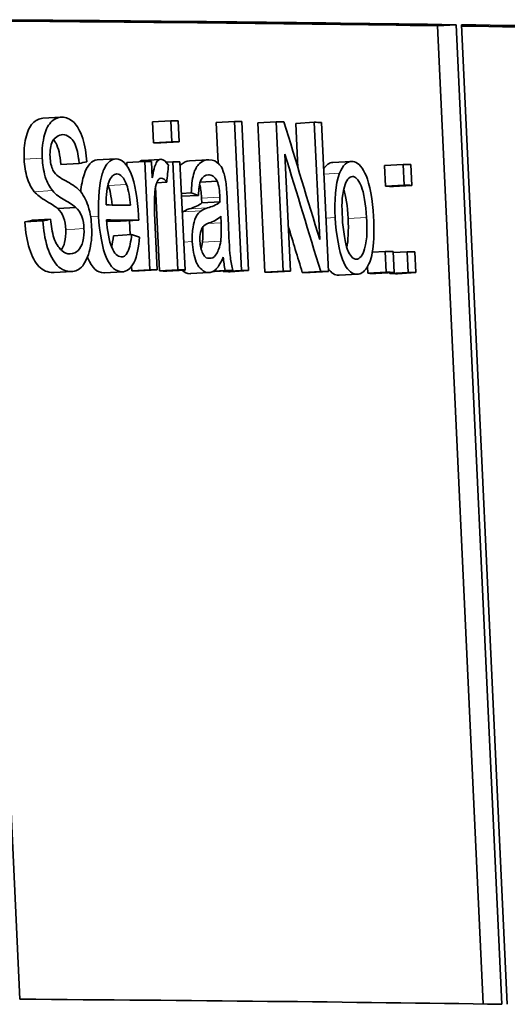
# Model space of a CAD drawing. Units: millimetres. Extents: x 529 to 1095, y -359 to 1701.
# Drawn here: x 1052 to 1057, y 652 to 662 of the extents above; entities that cross this region are included whole.
import ezdxf

# ---------------------------------------------------------------- set-up
doc = ezdxf.new("R2010")
doc.units = ezdxf.units.MM
doc.layers.add('Widoczne (ISO)', color=1, linetype='Continuous', lineweight=35)
doc.layers.add('Widoczne wąskie (ISO)', color=3, linetype='Continuous', lineweight=9)

msp = doc.modelspace()

# ---------------------------------------------------------------- linework, layer by layer
at = {"layer": 'Widoczne (ISO)'}
for p, q in [((1051.9711, 651.7151), (1051.5116, 661.5514)), ((1056.1653, 661.4906), (1056.3509, 661.5011)), ((1056.6241, 651.6673), (1056.1653, 661.4906)), ((1056.3509, 661.5011), (1056.8103, 651.6647)), ((1056.8658, 651.6639), (1056.4064, 661.5003)), ((1052.2004, 660.5616), (1052.3829, 660.5721)), ((1053.3028, 660.5259), (1053.4862, 660.5364)), ((1053.3127, 660.3147), (1053.3028, 660.5259)), ((1053.4862, 660.5364), (1053.4961, 660.3252)), ((1053.5691, 660.3245), (1053.5592, 660.5357)), ((1053.9424, 660.5195), (1054.1263, 660.53)), ((1053.9616, 660.1093), (1053.9424, 660.5195)), ((1054.1263, 660.53), (1054.1962, 659.0321)), ((1054.2682, 659.0313), (1054.1982, 660.5292)), ((1054.36, 660.515), (1054.5442, 660.5254)), ((1054.43, 659.017), (1054.36, 660.515)), ((1054.5442, 660.5254), (1054.6141, 659.0275)), ((1054.7425, 660.5106), (1054.9269, 660.5211)), ((1054.7633, 660.0642), (1054.7425, 660.5106)), ((1054.9269, 660.5211), (1054.9818, 659.3451)), ((1055.0697, 659.0223), (1054.9997, 660.5202)), ((1053.3127, 660.3147), (1053.4961, 660.3252)), ((1053.3856, 660.314), (1053.5691, 660.3245)), ((1054.6876, 659.0267), (1054.6327, 660.2027)), ((1052.3834, 660.0982), (1052.5661, 660.1087)), ((1052.7484, 660.1428), (1052.9313, 660.1533)), ((1053.0433, 660.1164), (1053.2265, 660.1269)), ((1053.0448, 660.0848), (1053.0433, 660.1164)), ((1053.202, 660.1389), (1053.3805, 660.1491)), ((1053.2265, 660.1269), (1053.2772, 659.0411)), ((1053.3003, 659.9619), (1053.2926, 660.1263)), ((1053.4388, 660.1205), (1053.5055, 660.1243)), ((1053.5055, 660.1243), (1053.5562, 659.0385)), ((1053.6292, 659.0378), (1053.5784, 660.1236)), ((1053.6751, 660.1339), (1053.8588, 660.1444)), ((1055.1131, 660.1179), (1055.2978, 660.1284)), ((1055.6341, 660.0875), (1055.8192, 660.098)), ((1055.8192, 660.098), (1055.829, 659.889)), ((1055.9076, 659.888), (1055.8978, 660.0969)), ((1055.6439, 659.8786), (1055.6341, 660.0875)), ((1053.3444, 659.9136), (1053.4456, 659.9194)), ((1053.3859, 659.9596), (1053.3901, 659.9599)), ((1053.7821, 659.9196), (1053.9509, 659.9293)), ((1053.3728, 659.028), (1053.3333, 659.8743)), ((1053.5933, 659.8064), (1053.6916, 659.8121)), ((1055.6439, 659.8786), (1055.829, 659.889)), ((1055.7224, 659.8775), (1055.9076, 659.888)), ((1053.5946, 659.7777), (1053.764, 659.7874)), ((1053.7971, 659.7119), (1053.9808, 659.7224)), ((1054.0649, 659.4876), (1054.0534, 659.7331)), ((1052.3505, 659.6545), (1052.5331, 659.665)), ((1053.3507, 659.0404), (1053.3241, 659.609)), ((1052.0204, 659.5213), (1052.2027, 659.5318)), ((1052.096, 659.5367), (1052.2785, 659.5472)), ((1052.9814, 659.5269), (1053.1645, 659.5374)), ((1053.0772, 659.3922), (1053.0706, 659.532)), ((1053.988, 659.5786), (1053.9907, 659.5112)), ((1052.91, 659.3826), (1053.093, 659.3931)), ((1055.51, 659.2166), (1055.6409, 659.224)), ((1055.6409, 659.224), (1055.6506, 659.0151)), ((1055.7296, 659.014), (1055.7199, 659.223)), ((1055.7203, 659.2132), (1055.8602, 659.2211)), ((1055.8602, 659.2211), (1055.87, 659.0122)), ((1055.9485, 659.0111), (1055.9388, 659.2201)), ((1052.4963, 659.023), (1052.3137, 659.0125)), ((1053.0034, 659.0199), (1052.8204, 659.0094)), ((1053.0941, 659.0306), (1053.0921, 659.0714)), ((1053.0941, 659.0306), (1053.2772, 659.0411)), ((1053.1674, 659.0299), (1053.3507, 659.0404)), ((1053.3728, 659.028), (1053.5562, 659.0385)), ((1053.4457, 659.0273), (1053.6292, 659.0378)), ((1053.8697, 659.0117), (1053.6861, 659.0012)), ((1053.9174, 659.0271), (1054.0336, 659.0338)), ((1053.9251, 659.0225), (1054.1089, 659.033)), ((1054.0124, 659.0216), (1054.0121, 659.0275)), ((1054.0124, 659.0216), (1054.1962, 659.0321)), ((1054.0843, 659.0208), (1054.2682, 659.0313)), ((1054.43, 659.017), (1054.6141, 659.0275)), ((1054.5034, 659.0162), (1054.6876, 659.0267)), ((1054.8072, 659.0127), (1054.9916, 659.0232)), ((1054.8852, 659.0118), (1055.0697, 659.0223)), ((1055.4656, 659.0046), (1055.4624, 659.0735)), ((1055.4656, 659.0046), (1055.6506, 659.0151)), ((1055.5446, 659.0036), (1055.7296, 659.014)), ((1055.6848, 659.0017), (1055.6844, 659.0115)), ((1055.6848, 659.0017), (1055.87, 659.0122)), ((1055.7633, 659.0007), (1055.9485, 659.0111)), ((1055.3634, 658.9949), (1055.1786, 658.9845))]:
    msp.add_line(p, q, dxfattribs=at)
for centre, major_axis, start_param, end_param in [((810.8702, 647.6627), (264.2619, 12.3431), 0.378153, 0.424889), ((810.8702, 647.6627), (264.0621, 12.3337), 0.378153, 0.423214), ((810.8702, 647.6627), (264.2619, 12.3431), 0.330282, 0.377586), ((810.8702, 647.6627), (264.0621, 12.3337), 0.330282, 0.375674), ((810.9169, 646.6635), (-264.2619, -12.3431), 3.547773, 3.54847), ((810.9169, 646.6635), (-264.2619, -12.3431), 3.541625, 3.542322), ((810.9169, 646.6635), (-264.2619, -12.3431), 3.537489, 3.538259), ((810.9169, 646.6635), (264.2619, 12.3431), 0.392193, 0.392911), ((810.9267, 646.4523), (-264.0621, -12.3337), 3.547773, 3.54847), ((810.9267, 646.4523), (264.2619, 12.3431), 0.406181, 0.406877), ((810.9361, 646.2514), (-264.2619, -12.3431), 3.550495, 3.551122), ((810.9361, 646.2514), (-264.2619, -12.3431), 3.547773, 3.54847), ((810.9361, 646.2514), (264.2619, 12.3431), 0.383423, 0.384215), ((810.9459, 646.0424), (264.0621, 12.3337), 0.383423, 0.384215), ((810.9459, 646.0424), (264.2619, 12.3431), 0.383423, 0.384215), ((810.9567, 645.8118), (-264.2619, -12.3431), 3.552701, 3.554999), ((810.9637, 645.6611), (264.2619, 12.3431), 0.410377, 0.413445), ((810.9637, 645.6611), (-264.0621, -12.3337), 3.55197, 3.553307), ((810.9771, 645.3745), (264.2619, 12.3431), 0.385625, 0.386417), ((810.9771, 645.3745), (264.2619, 12.3431), 0.383423, 0.384215), ((810.9868, 645.1656), (-264.0621, -12.3337), 3.550425, 3.551122), ((810.9868, 645.1656), (264.2619, 12.3431), 0.408833, 0.409529), ((810.9868, 645.1656), (-264.0621, -12.3337), 3.547773, 3.54847), ((810.9868, 645.1656), (264.2619, 12.3431), 0.406181, 0.406877), ((810.9868, 645.1656), (-264.0621, -12.3337), 3.543166, 3.543316), ((810.9868, 645.1656), (-264.0621, -12.3337), 3.541625, 3.542322), ((810.9868, 645.1656), (264.2619, 12.3431), 0.401573, 0.4023), ((810.9868, 645.1656), (264.2619, 12.3431), 0.400033, 0.400729), ((810.9868, 645.1656), (-264.0621, -12.3337), 3.537541, 3.538259), ((810.9868, 645.1656), (264.2619, 12.3431), 0.395948, 0.396667), ((810.9868, 645.1656), (264.0621, 12.3337), 0.392193, 0.392963), ((810.9868, 645.1656), (264.2619, 12.3431), 0.392193, 0.392963), ((810.9868, 645.1656), (264.2619, 12.3431), 0.385625, 0.386417), ((810.9868, 645.1656), (264.2619, 12.3431), 0.383423, 0.384215), ((810.9868, 645.1656), (264.0621, 12.3337), 0.385625, 0.386417), ((810.9868, 645.1656), (264.0621, 12.3337), 0.383423, 0.384215), ((811.3296, 637.8263), (264.2619, 12.3431), 0.378153, 0.424889)]:
    msp.add_ellipse(centre, major_axis=major_axis, ratio=0.024264, start_param=start_param, end_param=end_param, dxfattribs=at)
for points, knots in [([(1052.0138, 660.1502), (1052.0103, 660.2263), (1052.0157, 660.297), (1052.0302, 660.3623), (1052.0447, 660.4277), (1052.068, 660.4773), (1052.1001, 660.5113), (1052.1296, 660.5427), (1052.1631, 660.5594), (1052.2004, 660.5616)], [0, 0, 0, 0, 1, 1, 1, 2, 2, 2, 2.922623, 2.922623, 2.922623, 2.922623]), ([(1052.3924, 660.5723), (1052.3498, 660.5726), (1052.3048, 660.5454), (1052.2825, 660.5218), (1052.2479, 660.4851), (1052.2257, 660.4316), (1052.2126, 660.3728), (1052.1943, 660.2903), (1052.1929, 660.2322), (1052.1962, 660.1607)], [-0.04663686, -0.04663686, -0.04663686, -0.04663686, -0.03677673, -0.03677673, -0.03677673, -0.02147678, -0.02147678, -0.02147678, 0, 0, 0, 0]), ([(1052.6422, 660.1229), (1052.6371, 660.2063), (1052.6236, 660.288), (1052.6014, 660.3589), (1052.5781, 660.433), (1052.5425, 660.4896), (1052.5144, 660.5177), (1052.4733, 660.5587), (1052.4332, 660.572), (1052.3924, 660.5723)], [-0.07038542, -0.07038542, -0.07038542, -0.07038542, -0.0507022, -0.0507022, -0.0507022, -0.0301113, -0.0301113, -0.0301113, 0, 0, 0, 0]), ([(1052.2734, 660.1738), (1052.2705, 660.2357), (1052.2792, 660.288), (1052.2998, 660.3322), (1052.314, 660.3628), (1052.3621, 660.3979), (1052.4038, 660.3976)], [-0.07536951, -0.07536951, -0.07536951, -0.07536951, -0.03084195, -0.03084195, -0.03084195, 0, 0, 0, 0]), ([(1052.4038, 660.3976), (1052.4464, 660.3972), (1052.4969, 660.3556), (1052.5139, 660.3242), (1052.5375, 660.2808), (1052.5519, 660.2225), (1052.5606, 660.1584), (1052.5628, 660.142), (1052.5646, 660.1253), (1052.5661, 660.1087)], [-0.03891925, -0.03891925, -0.03891925, -0.03891925, -0.02469985, -0.02469985, -0.02469985, -0.00503778, -0.00503778, -0.00503778, 0, 0, 0, 0]), ([(1052.3834, 660.0982), (1052.375, 660.1933), (1052.3576, 660.2652), (1052.3313, 660.3137), (1052.3242, 660.3267), (1052.3165, 660.3379), (1052.308, 660.3475)], [0, 0, 0, 0, 1, 1, 1, 1.267107, 1.267107, 1.267107, 1.267107]), ([(1052.1156, 659.8241), (1052.0847, 659.8616), (1052.0608, 659.9082), (1052.0439, 659.9639), (1052.0271, 660.0196), (1052.017, 660.0817), (1052.0138, 660.1502)], [0, 0, 0, 0, 1, 1, 1, 2, 2, 2, 2]), ([(1052.1962, 660.1607), (1052.1991, 660.098), (1052.2057, 660.0425), (1052.2264, 659.9744), (1052.2429, 659.92), (1052.2703, 659.8684), (1052.2981, 659.8346)], [-0.04908075, -0.04908075, -0.04908075, -0.04908075, -0.02180936, -0.02180936, -0.02180936, 0, 0, 0, 0]), ([(1052.582, 659.8226), (1052.5884, 659.8886), (1052.5994, 659.9454), (1052.6151, 659.9929), (1052.647, 660.0896), (1052.6915, 660.1395), (1052.7484, 660.1428)], [0.526817, 0.526817, 0.526817, 0.526817, 1, 1, 1, 1.96117, 1.96117, 1.96117, 1.96117]), ([(1052.9383, 660.1534), (1052.8942, 660.1538), (1052.851, 660.123), (1052.8196, 660.0578), (1052.8118, 660.0416), (1052.805, 660.0247), (1052.7979, 660.0034), (1052.7762, 659.9375), (1052.7528, 659.7506), (1052.7609, 659.5786)], [-0.1353569, -0.1353569, -0.1353569, -0.1353569, -0.0683053, -0.0683053, -0.0683053, -0.0516577, -0.0516577, -0.0516577, 0, 0, 0, 0]), ([(1053.1627, 659.5865), (1053.1553, 659.7449), (1053.1241, 659.9171), (1053.0879, 660.0037), (1053.045, 660.1061), (1052.9919, 660.153), (1052.9383, 660.1534)], [-0.07390854, -0.07390854, -0.07390854, -0.07390854, -0.0400377, -0.0400377, -0.0400377, 0, 0, 0, 0]), ([(1053.3853, 660.1494), (1053.3691, 660.1495), (1053.3551, 660.1417), (1053.3397, 660.1133), (1053.3257, 660.0874), (1053.3123, 660.0317), (1053.3003, 659.9619)], [-0.05021438, -0.05021438, -0.05021438, -0.05021438, -0.02395142, -0.02395142, -0.02395142, 0, 0, 0, 0]), ([(1053.5802, 660.0864), (1053.5834, 660.0901), (1053.5868, 660.0936), (1053.5903, 660.0969), (1053.6145, 660.1197), (1053.6428, 660.1321), (1053.6751, 660.1339)], [1.869171, 1.869171, 1.869171, 1.869171, 2, 2, 2, 2.906005, 2.906005, 2.906005, 2.906005]), ([(1053.869, 660.1447), (1053.8364, 660.145), (1053.8052, 660.1369), (1053.7739, 660.1074), (1053.7509, 660.0857), (1053.7273, 660.0456), (1053.7147, 659.9984), (1053.7003, 659.9444), (1053.6939, 659.8786), (1053.6916, 659.8121)], [-0.06259246, -0.06259246, -0.06259246, -0.06259246, -0.03827018, -0.03827018, -0.03827018, -0.02042152, -0.02042152, -0.02042152, 0, 0, 0, 0]), ([(1054.0419, 659.9032), (1054.0355, 659.952), (1054.0231, 660.003), (1054.0136, 660.0285), (1053.9941, 660.081), (1053.9883, 660.0796), (1053.9755, 660.0946), (1053.9702, 660.1007), (1053.9655, 660.1057), (1053.9595, 660.1112), (1053.945, 660.1246), (1053.9179, 660.1442), (1053.869, 660.1447)], [-0.1082286, -0.1082286, -0.1082286, -0.1082286, -0.0900816, -0.0900816, -0.0900816, -0.0526759, -0.0526759, -0.0526759, -0.037316, -0.037316, -0.037316, 0, 0, 0, 0]), ([(1055.5233, 659.5746), (1055.5158, 659.7363), (1055.4793, 659.9103), (1055.4504, 659.9801), (1055.4142, 660.0677), (1055.3737, 660.1118), (1055.3306, 660.1246), (1055.3218, 660.1271), (1055.3131, 660.1284), (1055.3043, 660.1285)], [-0.06808064, -0.06808064, -0.06808064, -0.06808064, -0.04095964, -0.04095964, -0.04095964, -0.00689793, -0.00689793, -0.00689793, 0, 0, 0, 0]), ([(1052.5705, 659.8359), (1052.5371, 659.8718), (1052.4784, 659.9068), (1052.4309, 659.9329), (1052.3773, 659.9623), (1052.3302, 659.9872), (1052.3034, 660.04)], [-0.04506231, -0.04506231, -0.04506231, -0.04506231, -0.02389383, -0.02389383, -0.02389383, 0, 0, 0, 0]), ([(1052.8363, 659.691), (1052.8343, 659.7864), (1052.8506, 659.8814), (1052.864, 659.9184), (1052.8848, 659.9755), (1052.9139, 660.003), (1052.9458, 660.0027)], [-0.03928336, -0.03928336, -0.03928336, -0.03928336, -0.02382559, -0.02382559, -0.02382559, 0, 0, 0, 0]), ([(1053.3264, 659.8235), (1053.3295, 659.8613), (1053.3315, 659.8871), (1053.3488, 659.9238), (1053.3573, 659.9419), (1053.3736, 659.96), (1053.3901, 659.9599)], [-0.03751544, -0.03751544, -0.03751544, -0.03751544, -0.01241484, -0.01241484, -0.01241484, 0, 0, 0, 0]), ([(1053.764, 659.7874), (1053.7673, 659.8473), (1053.771, 659.9039), (1053.7926, 659.948), (1053.8039, 659.9712), (1053.835, 659.9932), (1053.8657, 659.9929)], [-0.06790998, -0.06790998, -0.06790998, -0.06790998, -0.02339462, -0.02339462, -0.02339462, 0, 0, 0, 0]), ([(1055.2092, 659.5626), (1055.2043, 659.6691), (1055.1996, 659.7718), (1055.2293, 659.8744), (1055.247, 659.9351), (1055.2782, 659.9771), (1055.3114, 659.9767)], [-0.07052192, -0.07052192, -0.07052192, -0.07052192, -0.02622305, -0.02622305, -0.02622305, 0, 0, 0, 0]), ([(1055.3114, 659.9767), (1055.341, 659.9763), (1055.3714, 659.9454), (1055.3949, 659.8911), (1055.3976, 659.885), (1055.4, 659.8791), (1055.4028, 659.8717), (1055.4206, 659.8248), (1055.4461, 659.6876), (1055.4518, 659.5664)], [-0.09297068, -0.09297068, -0.09297068, -0.09297068, -0.04211936, -0.04211936, -0.04211936, -0.03640782, -0.03640782, -0.03640782, 0, 0, 0, 0]), ([(1052.3505, 659.6545), (1052.3334, 659.6706), (1052.296, 659.6954), (1052.2383, 659.729), (1052.1806, 659.7626), (1052.1397, 659.7943), (1052.1156, 659.8241)], [0, 0, 0, 0, 1, 1, 1, 2, 2, 2, 2]), ([(1052.2981, 659.8346), (1052.3286, 659.7968), (1052.379, 659.7638), (1052.4209, 659.7395), (1052.4726, 659.7095), (1052.5133, 659.6836), (1052.5331, 659.665)], [-0.0272895, -0.0272895, -0.0272895, -0.0272895, -0.01506817, -0.01506817, -0.01506817, 0, 0, 0, 0]), ([(1052.6907, 659.4697), (1052.6875, 659.5395), (1052.6834, 659.595), (1052.6556, 659.6822), (1052.637, 659.7407), (1052.6033, 659.7999), (1052.5705, 659.8359)], [-0.06333446, -0.06333446, -0.06333446, -0.06333446, -0.02543171, -0.02543171, -0.02543171, 0, 0, 0, 0]), ([(1052.4316, 659.4427), (1052.4294, 659.4899), (1052.422, 659.531), (1052.4095, 659.5661), (1052.3969, 659.6012), (1052.3772, 659.6307), (1052.3505, 659.6545)], [0, 0, 0, 0, 1, 1, 1, 2, 2, 2, 2]), ([(1052.5331, 659.665), (1052.5548, 659.6457), (1052.5782, 659.6155), (1052.5921, 659.5766), (1052.6077, 659.5332), (1052.6123, 659.4954), (1052.6143, 659.4532)], [-0.02406869, -0.02406869, -0.02406869, -0.02406869, -0.01270067, -0.01270067, -0.01270067, 0, 0, 0, 0]), ([(1053.7915, 659.633), (1053.7731, 659.6206), (1053.7545, 659.5977), (1053.742, 659.5742), (1053.7193, 659.5315), (1053.716, 659.5067), (1053.7094, 659.469), (1053.7018, 659.425), (1053.6994, 659.3746), (1053.7017, 659.3235)], [-0.03578706, -0.03578706, -0.03578706, -0.03578706, -0.02852874, -0.02852874, -0.02852874, -0.01535259, -0.01535259, -0.01535259, 0, 0, 0, 0]), ([(1052.3045, 659.0123), (1052.2492, 659.0128), (1052.2019, 659.0329), (1052.1628, 659.0728), (1052.1238, 659.1127), (1052.0917, 659.1722), (1052.0667, 659.2516), (1052.0418, 659.3309), (1052.0263, 659.4208), (1052.0204, 659.5213)], [0, 0, 0, 0, 1, 1, 1, 2, 2, 2, 3, 3, 3, 3]), ([(1052.2027, 659.5318), (1052.2082, 659.4389), (1052.2187, 659.3587), (1052.2491, 659.2621), (1052.2703, 659.1948), (1052.3067, 659.1227), (1052.3453, 659.0833), (1052.3901, 659.0376), (1052.4405, 659.0232), (1052.4871, 659.0228)], [-0.1067755, -0.1067755, -0.1067755, -0.1067755, -0.0641119, -0.0641119, -0.0641119, -0.0344213, -0.0344213, -0.0344213, 0, 0, 0, 0]), ([(1052.4751, 659.1998), (1052.447, 659.2), (1052.4187, 659.21), (1052.3912, 659.2339), (1052.3877, 659.2369), (1052.3841, 659.2402), (1052.3794, 659.2451), (1052.361, 659.2639), (1052.3308, 659.305), (1052.3125, 659.362), (1052.2957, 659.4142), (1052.2847, 659.4821), (1052.2785, 659.5472)], [-0.09054331, -0.09054331, -0.09054331, -0.09054331, -0.04676519, -0.04676519, -0.04676519, -0.04118737, -0.04118737, -0.04118737, -0.01969409, -0.01969409, -0.01969409, 0, 0, 0, 0]), ([(1052.7609, 659.5786), (1052.7684, 659.4184), (1052.8033, 659.2447), (1052.8363, 659.1677), (1052.8822, 659.0605), (1052.9391, 659.0202), (1052.9954, 659.0197)], [-0.0722696, -0.0722696, -0.0722696, -0.0722696, -0.0420608, -0.0420608, -0.0420608, 0, 0, 0, 0]), ([(1052.9884, 659.1704), (1052.9542, 659.1707), (1052.9202, 659.2022), (1052.8927, 659.2659), (1052.8674, 659.3245), (1052.8464, 659.4362), (1052.8391, 659.5403)], [-0.06541089, -0.06541089, -0.06541089, -0.06541089, -0.03132822, -0.03132822, -0.03132822, 0, 0, 0, 0]), ([(1053.7792, 659.3273), (1053.7778, 659.3582), (1053.7798, 659.3886), (1053.7853, 659.4146), (1053.7909, 659.4412), (1053.7975, 659.4583), (1053.8111, 659.4742), (1053.819, 659.4834), (1053.8349, 659.4968), (1053.873, 659.5101)], [-0.1318599, -0.1318599, -0.1318599, -0.1318599, -0.0814761, -0.0814761, -0.0814761, -0.0297969, -0.0297969, -0.0297969, 0, 0, 0, 0]), ([(1055.1367, 659.5646), (1055.1445, 659.397), (1055.182, 659.2108), (1055.2101, 659.1427), (1055.2438, 659.0608), (1055.2799, 659.0195), (1055.3193, 659.0028), (1055.332, 658.9974), (1055.3446, 658.995), (1055.3573, 658.9948)], [-0.06700009, -0.06700009, -0.06700009, -0.06700009, -0.04108238, -0.04108238, -0.04108238, -0.00996252, -0.00996252, -0.00996252, 0, 0, 0, 0]), ([(1055.3502, 659.1455), (1055.3229, 659.1458), (1055.2946, 659.1715), (1055.2721, 659.2184), (1055.2674, 659.2282), (1055.2633, 659.2378), (1055.2585, 659.2505), (1055.242, 659.2939), (1055.2151, 659.4373), (1055.2092, 659.5626)], [-0.1010476, -0.1010476, -0.1010476, -0.1010476, -0.0485933, -0.0485933, -0.0485933, -0.0376474, -0.0376474, -0.0376474, 0, 0, 0, 0]), ([(1055.4518, 659.5664), (1055.4567, 659.46), (1055.4647, 659.3634), (1055.4321, 659.2489), (1055.4149, 659.1885), (1055.3836, 659.1451), (1055.3502, 659.1455)], [-0.07618044, -0.07618044, -0.07618044, -0.07618044, -0.02631114, -0.02631114, -0.02631114, 0, 0, 0, 0]), ([(1055.3573, 658.9948), (1055.3923, 658.9944), (1055.4272, 659.0181), (1055.4542, 659.0598), (1055.4899, 659.115), (1055.5006, 659.1518), (1055.5149, 659.2456), (1055.5272, 659.3269), (1055.529, 659.4537), (1055.5233, 659.5746)], [-0.1098067, -0.1098067, -0.1098067, -0.1098067, -0.0782006, -0.0782006, -0.0782006, -0.0363286, -0.0363286, -0.0363286, 0, 0, 0, 0]), ([(1052.3863, 659.2383), (1052.4017, 659.2585), (1052.4131, 659.2839), (1052.4205, 659.3144), (1052.4301, 659.3535), (1052.4338, 659.3962), (1052.4316, 659.4427)], [1.220752, 1.220752, 1.220752, 1.220752, 2, 2, 2, 3, 3, 3, 3]), ([(1052.6143, 659.4532), (1052.6164, 659.4092), (1052.6147, 659.3719), (1052.6032, 659.3249), (1052.5942, 659.2882), (1052.5751, 659.2527), (1052.5549, 659.2328), (1052.5377, 659.2159), (1052.5124, 659.1995), (1052.4751, 659.1998)], [-0.1011078, -0.1011078, -0.1011078, -0.1011078, -0.0597911, -0.0597911, -0.0597911, -0.0275228, -0.0275228, -0.0275228, 0, 0, 0, 0]), ([(1052.4871, 659.0228), (1052.5274, 659.0225), (1052.5667, 659.0396), (1052.6014, 659.0806), (1052.6262, 659.11), (1052.6591, 659.1775), (1052.6735, 659.2444), (1052.6931, 659.3348), (1052.6943, 659.3941), (1052.6907, 659.4697)], [-0.06294299, -0.06294299, -0.06294299, -0.06294299, -0.03947585, -0.03947585, -0.03947585, -0.02268598, -0.02268598, -0.02268598, 0, 0, 0, 0]), ([(1054.1089, 659.033), (1054.0982, 659.0742), (1054.09, 659.1178), (1054.0847, 659.1639), (1054.0724, 659.2703), (1054.0699, 659.3796), (1054.0649, 659.4876)], [-0.04649923, -0.04649923, -0.04649923, -0.04649923, -0.03243457, -0.03243457, -0.03243457, 0, 0, 0, 0]), ([(1053.093, 659.3931), (1053.0866, 659.3276), (1053.0732, 659.2598), (1053.0554, 659.2234), (1053.031, 659.1736), (1053.0116, 659.1702), (1052.9884, 659.1704)], [-0.03008087, -0.03008087, -0.03008087, -0.03008087, -0.01737918, -0.01737918, -0.01737918, 0, 0, 0, 0]), ([(1052.9954, 659.0197), (1053.0398, 659.0193), (1053.0848, 659.0472), (1053.1156, 659.1105), (1053.1487, 659.1785), (1053.1643, 659.2689), (1053.1706, 659.3685)], [-0.05996035, -0.05996035, -0.05996035, -0.05996035, -0.03104697, -0.03104697, -0.03104697, 0, 0, 0, 0]), ([(1053.7017, 659.3235), (1053.7053, 659.2479), (1053.7193, 659.1727), (1053.7422, 659.1178), (1053.7447, 659.1117), (1053.7472, 659.1061), (1053.7501, 659.0999), (1053.7687, 659.0612), (1053.8193, 659.012), (1053.8629, 659.0115)], [-0.08652933, -0.08652933, -0.08652933, -0.08652933, -0.03849755, -0.03849755, -0.03849755, -0.03318994, -0.03318994, -0.03318994, 0, 0, 0, 0]), ([(1053.8733, 659.1552), (1053.8516, 659.1554), (1053.8314, 659.1548), (1053.8068, 659.2049), (1053.7926, 659.2339), (1053.7814, 659.2805), (1053.7792, 659.3273)], [-0.03837437, -0.03837437, -0.03837437, -0.03837437, -0.0140567, -0.0140567, -0.0140567, 0, 0, 0, 0]), ([(1053.9876, 659.3275), (1053.9795, 659.2709), (1053.9613, 659.2242), (1053.9457, 659.2007), (1053.9147, 659.154), (1053.8982, 659.155), (1053.8733, 659.1552)], [-0.02848111, -0.02848111, -0.02848111, -0.02848111, -0.01893535, -0.01893535, -0.01893535, 0, 0, 0, 0]), ([(1052.8124, 659.0092), (1052.7485, 659.0097), (1052.6955, 659.0591), (1052.6534, 659.1572), (1052.6523, 659.1598), (1052.6512, 659.1625), (1052.6501, 659.1652)], [0, 0, 0, 0, 1, 1, 1, 1.026777, 1.026777, 1.026777, 1.026777]), ([(1053.8629, 659.0115), (1053.8904, 659.0113), (1053.9167, 659.0219), (1053.9412, 659.0461), (1053.9548, 659.0595), (1053.98, 659.0892), (1054.013, 659.1675)], [-0.1026974, -0.1026974, -0.1026974, -0.1026974, -0.0366339, -0.0366339, -0.0366339, 0, 0, 0, 0])]:
    msp.add_open_spline(points, degree=3, knots=knots, dxfattribs=at)
for points in [[(1054.9818, 659.3451), (1054.8626, 659.7383), (1054.7429, 660.1314), (1054.623, 660.5246)], [(1054.6327, 660.2027), (1054.7527, 659.8095), (1054.8723, 659.4164), (1054.9916, 659.0232)], [(1052.3034, 660.04), (1052.2866, 660.0739), (1052.2758, 660.1233), (1052.2734, 660.1738)], [(1052.5661, 660.1087), (1052.5915, 660.1134), (1052.6169, 660.1181), (1052.6422, 660.1229)], [(1053.1709, 660.1237), (1053.1804, 660.1339), (1053.1908, 660.139), (1053.202, 660.1389)], [(1053.463, 660.0904), (1053.4387, 660.1253), (1053.4119, 660.1491), (1053.3853, 660.1494)], [(1055.0216, 660.0521), (1055.0473, 660.094), (1055.0778, 660.1159), (1055.1131, 660.1179)], [(1055.3043, 660.1285), (1055.257, 660.1291), (1055.2121, 660.0901), (1055.1801, 660.0091)], [(1052.9458, 660.0027), (1052.981, 660.0024), (1053.017, 659.9633), (1053.0425, 659.8957)], [(1053.4456, 659.9194), (1053.4514, 659.9764), (1053.4572, 660.0334), (1053.463, 660.0904)], [(1055.1801, 660.0091), (1055.1377, 659.9027), (1055.129, 659.728), (1055.1367, 659.5646)], [(1053.0425, 659.8957), (1053.0638, 659.8389), (1053.0741, 659.7617), (1053.0801, 659.6888)], [(1053.3901, 659.9599), (1053.409, 659.9597), (1053.4282, 659.9439), (1053.4456, 659.9194)], [(1053.7953, 659.7599), (1053.7925, 659.8188), (1053.7862, 659.864), (1053.7763, 659.8955)], [(1053.8657, 659.9929), (1053.8948, 659.9926), (1053.927, 659.979), (1053.9509, 659.9293)], [(1053.9509, 659.9293), (1053.9696, 659.8918), (1053.9764, 659.8271), (1053.979, 659.7704)], [(1054.0534, 659.7331), (1054.0508, 659.789), (1054.0475, 659.8569), (1054.0419, 659.9032)], [(1052.8595, 659.8852), (1052.8584, 659.8882), (1052.8573, 659.891), (1052.8562, 659.8938)], [(1052.896, 659.6904), (1052.8883, 659.7758), (1052.8762, 659.8408), (1052.8595, 659.8852)], [(1053.3241, 659.609), (1053.3207, 659.6816), (1053.3209, 659.7543), (1053.3264, 659.8235)], [(1053.6916, 659.8121), (1053.7158, 659.8038), (1053.7399, 659.7956), (1053.764, 659.7874)], [(1055.2669, 659.556), (1055.2611, 659.6817), (1055.2463, 659.7791), (1055.2227, 659.8481)], [(1053.671, 659.6505), (1053.7287, 659.6674), (1053.7707, 659.6879), (1053.7971, 659.7119)], [(1053.7971, 659.7119), (1053.7962, 659.7371), (1053.7956, 659.753), (1053.7953, 659.7599)], [(1053.9808, 659.7224), (1053.9424, 659.6874), (1053.896, 659.6731), (1053.8547, 659.6609)], [(1053.979, 659.7704), (1053.9797, 659.7553), (1053.9803, 659.7362), (1053.9808, 659.7224)], [(1053.602, 659.6183), (1053.604, 659.6198), (1053.606, 659.6212), (1053.608, 659.6226)], [(1053.608, 659.6226), (1053.6216, 659.6323), (1053.6427, 659.6416), (1053.671, 659.6505)], [(1053.8547, 659.6609), (1053.8341, 659.6545), (1053.8113, 659.6471), (1053.7915, 659.633)], [(1052.0204, 659.5213), (1052.0456, 659.5264), (1052.0708, 659.5315), (1052.096, 659.5367)], [(1052.2785, 659.5472), (1052.2532, 659.542), (1052.228, 659.5369), (1052.2027, 659.5318)], [(1053.1645, 659.5374), (1053.164, 659.5531), (1053.1634, 659.5707), (1053.1627, 659.5865)], [(1053.873, 659.5101), (1053.9113, 659.5238), (1053.9532, 659.5409), (1053.988, 659.5786)], [(1053.9907, 659.5112), (1053.9935, 659.45), (1053.9953, 659.3829), (1053.9876, 659.3275)], [(1055.2536, 659.264), (1055.2684, 659.3328), (1055.2728, 659.4301), (1055.2669, 659.556)], [(1053.8039, 659.317), (1053.8089, 659.3534), (1053.8104, 659.4046), (1053.8082, 659.4705)], [(1054.8072, 659.0127), (1054.7604, 659.167), (1054.7135, 659.3213), (1054.6666, 659.4756)], [(1052.8916, 659.2684), (1052.8994, 659.2994), (1052.9055, 659.3374), (1052.91, 659.3826)], [(1053.1706, 659.3685), (1053.1448, 659.3767), (1053.1189, 659.3849), (1053.093, 659.3931)], [(1053.7898, 659.2518), (1053.7958, 659.2712), (1053.8004, 659.293), (1053.8039, 659.317)], [(1054.013, 659.1675), (1054.0171, 659.1213), (1054.0235, 659.0754), (1054.0336, 659.0338)], [(1052.3137, 659.0125), (1052.3106, 659.0124), (1052.3076, 659.0123), (1052.3045, 659.0123)], [(1052.8204, 659.0094), (1052.8178, 659.0092), (1052.8151, 659.0092), (1052.8124, 659.0092)], [(1053.6793, 659.001), (1053.6497, 659.0013), (1053.6239, 659.0131), (1053.6018, 659.0362)], [(1055.1725, 658.9843), (1055.1339, 658.9848), (1055.0992, 659.007), (1055.0683, 659.051)], [(1053.6861, 659.0012), (1053.6839, 659.0011), (1053.6816, 659.001), (1053.6793, 659.001)], [(1055.1786, 658.9845), (1055.1766, 658.9843), (1055.1746, 658.9843), (1055.1725, 658.9843)]]:
    msp.add_open_spline(points, degree=3, dxfattribs=at)
at = {"layer": 'Widoczne wąskie (ISO)'}
for p, q in [((1052.3842, 660.3964), (1052.4038, 660.3976)), ((1052.0138, 660.1502), (1052.1962, 660.1607)), ((1052.938, 660.0023), (1052.9458, 660.0027)), ((1055.024, 660.0002), (1055.1801, 660.0091)), ((1052.8595, 659.8852), (1053.0425, 659.8957)), ((1053.8517, 659.9921), (1053.8657, 659.9929)), ((1055.3043, 659.9763), (1055.3114, 659.9767)), ((1052.1156, 659.8241), (1052.2981, 659.8346)), ((1053.7953, 659.7599), (1053.979, 659.7704)), ((1053.608, 659.6226), (1053.7915, 659.633)), ((1053.671, 659.6505), (1053.8547, 659.6609)), ((1052.6806, 659.574), (1052.7609, 659.5786)), ((1053.8558, 659.5035), (1053.9907, 659.5112)), ((1055.0446, 659.5594), (1055.1367, 659.5646)), ((1055.2669, 659.556), (1055.4518, 659.5664)), ((1052.4316, 659.4427), (1052.6143, 659.4532)), ((1053.616, 659.3186), (1053.7017, 659.3235)), ((1053.8039, 659.317), (1053.9876, 659.3275)), ((1052.3045, 659.0123), (1052.4871, 659.0228)), ((1052.8124, 659.0092), (1052.9954, 659.0197)), ((1053.6793, 659.001), (1053.8629, 659.0115)), ((1055.1725, 658.9843), (1055.3573, 658.9948))]:
    msp.add_line(p, q, dxfattribs=at)

doc.saveas('drawing.dxf')
